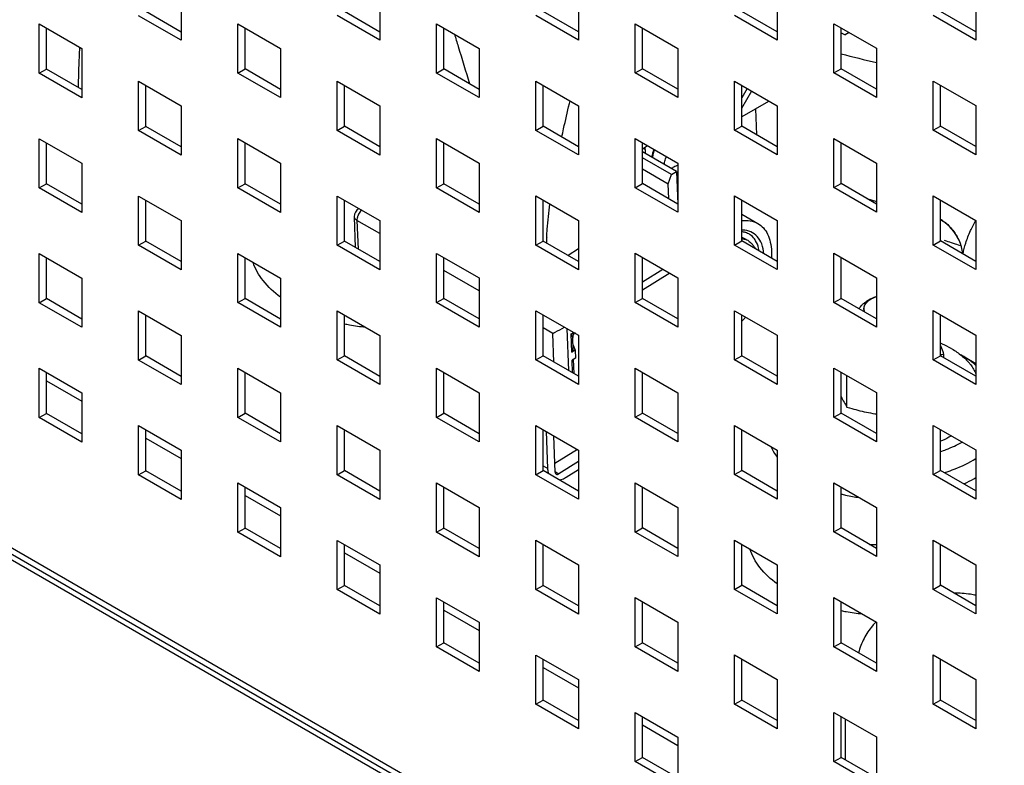
# Model space of a CAD drawing. Units: millimetres. Extents: x -1271 to 3854, y -188 to 5758.
# Drawn here: x 1751 to 1849, y 506 to 580 of the extents above; entities that cross this region are included whole.
import ezdxf

# ---------------------------------------------------------------- set-up
doc = ezdxf.new("R2010")
doc.units = ezdxf.units.MM
doc.header["$LTSCALE"] = 19.36
doc.layers.get('0').update_dxf_attribs({"linetype": 'CONTINUOUS'})

msp = doc.modelspace()

# ---------------------------------------------------------------- linework, layer by layer
at = {"color": 3, "linetype": 'Continuous'}
for p, q in [((1766.693, 582.905), (1766.693, 578.005)), ((1786.492, 582.911), (1786.492, 578.011)), ((1806.291, 582.917), (1806.291, 578.017)), ((1826.089, 582.923), (1826.089, 578.023)), ((1845.888, 582.929), (1845.888, 578.029)), ((1766.693, 578.005), (1762.45, 580.453)), ((1786.492, 578.011), (1782.249, 580.459)), ((1806.291, 578.017), (1802.048, 580.465)), ((1826.089, 578.023), (1821.847, 580.472)), ((1845.888, 578.029), (1841.646, 580.478)), ((1752.55, 579.634), (1756.793, 577.185)), ((1752.55, 574.734), (1752.55, 579.634)), ((1772.349, 579.64), (1776.592, 577.191)), ((1772.349, 574.74), (1772.349, 579.64)), ((1792.148, 579.646), (1796.391, 577.197)), ((1792.148, 574.746), (1792.148, 579.646)), ((1811.947, 579.652), (1816.19, 577.203)), ((1811.947, 574.752), (1811.947, 579.652)), ((1831.746, 579.658), (1835.989, 577.209)), ((1831.746, 574.758), (1831.746, 579.658)), ((1756.793, 577.185), (1756.793, 572.285)), ((1776.592, 577.191), (1776.592, 572.291)), ((1796.391, 577.197), (1796.391, 572.297)), ((1816.19, 577.203), (1816.19, 572.303)), ((1835.989, 577.209), (1835.989, 572.31)), ((1756.793, 572.285), (1752.55, 574.734)), ((1776.592, 572.291), (1772.349, 574.74)), ((1796.391, 572.297), (1792.148, 574.746)), ((1816.19, 572.303), (1811.947, 574.752)), ((1835.989, 572.31), (1831.746, 574.758)), ((1762.45, 573.92), (1766.693, 571.472)), ((1762.45, 569.02), (1762.45, 573.92)), ((1782.249, 573.926), (1786.492, 571.478)), ((1782.249, 569.026), (1782.249, 573.926)), ((1802.048, 573.932), (1806.291, 571.484)), ((1802.048, 569.033), (1802.048, 573.932)), ((1821.847, 573.938), (1826.089, 571.49)), ((1821.847, 569.039), (1821.847, 573.938)), ((1841.646, 573.945), (1845.888, 571.496)), ((1841.646, 569.045), (1841.646, 573.945)), ((1766.693, 571.472), (1766.693, 566.572)), ((1786.492, 571.478), (1786.492, 566.578)), ((1806.291, 571.484), (1806.291, 566.584)), ((1826.089, 571.49), (1826.089, 566.59)), ((1845.888, 571.496), (1845.888, 566.596)), ((2040.822, 358.833), (1677.157, 568.721)), ((1752.55, 568.201), (1756.793, 565.752)), ((1752.55, 563.301), (1752.55, 568.201)), ((1766.693, 566.572), (1762.45, 569.02)), ((1772.349, 568.207), (1776.592, 565.758)), ((1772.349, 563.307), (1772.349, 568.207)), ((1786.492, 566.578), (1782.249, 569.026)), ((1792.148, 568.213), (1796.391, 565.764)), ((1792.148, 563.313), (1792.148, 568.213)), ((1806.291, 566.584), (1802.048, 569.033)), ((1811.947, 568.219), (1816.19, 565.77)), ((1811.947, 563.319), (1811.947, 568.219)), ((1826.089, 566.59), (1821.847, 569.039)), ((1831.746, 568.225), (1835.989, 565.776)), ((1831.746, 563.325), (1831.746, 568.225)), ((1845.888, 566.596), (1841.646, 569.045)), ((1756.793, 565.752), (1756.793, 560.852)), ((1776.592, 565.758), (1776.592, 560.858)), ((1796.391, 565.764), (1796.391, 560.864)), ((1816.19, 565.77), (1816.19, 560.87)), ((1835.989, 565.776), (1835.989, 560.877)), ((1756.793, 560.852), (1752.55, 563.301)), ((1776.592, 560.858), (1772.349, 563.307)), ((1796.391, 560.864), (1792.148, 563.313)), ((1816.19, 560.87), (1811.947, 563.319)), ((1835.989, 560.877), (1831.746, 563.325)), ((1762.45, 562.487), (1766.693, 560.039)), ((1762.45, 557.587), (1762.45, 562.487)), ((1782.249, 562.493), (1786.492, 560.045)), ((1782.249, 557.593), (1782.249, 562.493)), ((1802.048, 562.499), (1806.291, 560.051)), ((1802.048, 557.6), (1802.048, 562.499)), ((1821.847, 562.505), (1826.089, 560.057)), ((1821.847, 557.606), (1821.847, 562.505)), ((1841.646, 562.512), (1845.888, 560.063)), ((1841.646, 557.612), (1841.646, 562.512)), ((1766.693, 560.039), (1766.693, 555.139)), ((1786.492, 560.045), (1786.492, 555.145)), ((1806.291, 560.051), (1806.291, 555.151)), ((1826.089, 560.057), (1826.089, 555.157)), ((1845.888, 560.063), (1845.888, 555.163)), ((1766.693, 555.139), (1762.45, 557.587)), ((1786.492, 555.145), (1782.249, 557.593)), ((1806.291, 555.151), (1802.048, 557.6)), ((1826.089, 555.157), (1821.847, 557.606)), ((1845.888, 555.163), (1841.646, 557.612)), ((1752.55, 556.768), (1756.793, 554.319)), ((1752.55, 551.868), (1752.55, 556.768)), ((1772.349, 556.774), (1776.592, 554.325)), ((1772.349, 551.874), (1772.349, 556.774)), ((1792.148, 556.78), (1796.391, 554.331)), ((1792.148, 551.88), (1792.148, 556.78)), ((1811.947, 556.786), (1816.19, 554.337)), ((1811.947, 551.886), (1811.947, 556.786)), ((1831.746, 556.792), (1835.989, 554.343)), ((1831.746, 551.892), (1831.746, 556.792)), ((1756.793, 554.319), (1756.793, 549.419)), ((1776.592, 554.325), (1776.592, 549.425)), ((1796.391, 554.331), (1796.391, 549.431)), ((1816.19, 554.337), (1816.19, 549.437)), ((1835.989, 554.343), (1835.989, 549.444)), ((1756.793, 549.419), (1752.55, 551.868)), ((1776.592, 549.425), (1772.349, 551.874)), ((1796.391, 549.431), (1792.148, 551.88)), ((1816.19, 549.437), (1811.947, 551.886)), ((1835.989, 549.444), (1831.746, 551.892)), ((1762.45, 551.054), (1766.693, 548.606)), ((1762.45, 546.154), (1762.45, 551.054)), ((1782.249, 551.06), (1786.492, 548.612)), ((1782.249, 546.16), (1782.249, 551.06)), ((1802.048, 551.066), (1806.291, 548.618)), ((1802.048, 546.167), (1802.048, 551.066)), ((1821.847, 551.072), (1826.089, 548.624)), ((1821.847, 546.173), (1821.847, 551.072)), ((1841.646, 551.079), (1845.888, 548.63)), ((1841.646, 546.179), (1841.646, 551.079)), ((1766.693, 548.606), (1766.693, 543.706)), ((1786.492, 548.612), (1786.492, 543.712)), ((1806.291, 548.618), (1806.291, 543.718)), ((1826.089, 548.624), (1826.089, 543.724)), ((1845.888, 548.63), (1845.888, 543.73)), ((1766.693, 543.706), (1762.45, 546.154)), ((1786.492, 543.712), (1782.249, 546.16)), ((1806.291, 543.718), (1802.048, 546.167)), ((1826.089, 543.724), (1821.847, 546.173)), ((1845.888, 543.73), (1841.646, 546.179)), ((1752.55, 545.335), (1756.793, 542.886)), ((1752.55, 540.435), (1752.55, 545.335)), ((1772.349, 545.341), (1776.592, 542.892)), ((1772.349, 540.441), (1772.349, 545.341)), ((1792.148, 545.347), (1796.391, 542.898)), ((1792.148, 540.447), (1792.148, 545.347)), ((1811.947, 545.353), (1816.19, 542.904)), ((1811.947, 540.453), (1811.947, 545.353)), ((1831.746, 545.359), (1835.989, 542.91)), ((1831.746, 540.459), (1831.746, 545.359)), ((1756.793, 542.886), (1756.793, 537.986)), ((1776.592, 542.892), (1776.592, 537.992)), ((1796.391, 542.898), (1796.391, 537.998)), ((1816.19, 542.904), (1816.19, 538.004)), ((1835.989, 542.91), (1835.989, 538.011)), ((1756.793, 537.986), (1752.55, 540.435)), ((1776.592, 537.992), (1772.349, 540.441)), ((1796.391, 537.998), (1792.148, 540.447)), ((1816.19, 538.004), (1811.947, 540.453)), ((1835.989, 538.011), (1831.746, 540.459)), ((1762.45, 539.621), (1766.693, 537.173)), ((1762.45, 534.721), (1762.45, 539.621)), ((1782.249, 539.627), (1786.492, 537.179)), ((1782.249, 534.727), (1782.249, 539.627)), ((1802.048, 539.633), (1806.291, 537.185)), ((1802.048, 534.734), (1802.048, 539.633)), ((1821.847, 539.639), (1826.089, 537.191)), ((1821.847, 534.74), (1821.847, 539.639)), ((1841.646, 539.646), (1845.888, 537.197)), ((1841.646, 534.746), (1841.646, 539.646)), ((1766.693, 537.173), (1766.693, 532.273)), ((1786.492, 537.179), (1786.492, 532.279)), ((1806.291, 537.185), (1806.291, 532.285)), ((1826.089, 537.191), (1826.089, 532.291)), ((1845.888, 537.197), (1845.888, 532.297)), ((1766.693, 532.273), (1762.45, 534.721)), ((1772.349, 533.908), (1776.592, 531.459)), ((1772.349, 529.008), (1772.349, 533.908)), ((1786.492, 532.279), (1782.249, 534.727)), ((1792.148, 533.914), (1796.391, 531.465)), ((1792.148, 529.014), (1792.148, 533.914)), ((1806.291, 532.285), (1802.048, 534.734)), ((1811.947, 533.92), (1816.19, 531.471)), ((1811.947, 529.02), (1811.947, 533.92)), ((1826.089, 532.291), (1821.847, 534.74)), ((1831.746, 533.926), (1835.989, 531.477)), ((1831.746, 529.026), (1831.746, 533.926)), ((1845.888, 532.297), (1841.646, 534.746)), ((1776.592, 531.459), (1776.592, 526.559)), ((1796.391, 531.465), (1796.391, 526.565)), ((1816.19, 531.471), (1816.19, 526.571)), ((1835.989, 531.477), (1835.989, 526.578)), ((1776.592, 526.559), (1772.349, 529.008)), ((1796.391, 526.565), (1792.148, 529.014)), ((1816.19, 526.571), (1811.947, 529.02)), ((1835.989, 526.578), (1831.746, 529.026)), ((1782.249, 528.194), (1786.492, 525.746)), ((1782.249, 523.294), (1782.249, 528.194)), ((1802.048, 528.2), (1806.291, 525.752)), ((1802.048, 523.301), (1802.048, 528.2)), ((1821.847, 528.207), (1826.089, 525.758)), ((1821.847, 523.307), (1821.847, 528.207)), ((1841.646, 528.213), (1845.888, 525.764)), ((1841.646, 523.313), (1841.646, 528.213)), ((1786.492, 525.746), (1786.492, 520.846)), ((1806.291, 525.752), (1806.291, 520.852)), ((1826.089, 525.758), (1826.089, 520.858)), ((1845.888, 525.764), (1845.888, 520.864)), ((1786.492, 520.846), (1782.249, 523.294)), ((1806.291, 520.852), (1802.048, 523.301)), ((1826.089, 520.858), (1821.847, 523.307)), ((1845.888, 520.864), (1841.646, 523.313)), ((1792.148, 522.481), (1796.391, 520.032)), ((1792.148, 517.581), (1792.148, 522.481)), ((1811.947, 522.487), (1816.19, 520.038)), ((1811.947, 517.587), (1811.947, 522.487)), ((1831.746, 522.493), (1835.989, 520.044)), ((1831.746, 517.593), (1831.746, 522.493)), ((1796.391, 520.032), (1796.391, 515.132)), ((1816.19, 520.038), (1816.19, 515.139)), ((1835.989, 520.044), (1835.989, 515.145)), ((1796.391, 515.132), (1792.148, 517.581)), ((1816.19, 515.139), (1811.947, 517.587)), ((1835.989, 515.145), (1831.746, 517.593)), ((1802.048, 516.767), (1806.291, 514.319)), ((1802.048, 511.868), (1802.048, 516.767)), ((1821.847, 516.774), (1826.089, 514.325)), ((1821.847, 511.874), (1821.847, 516.774)), ((1841.646, 516.78), (1845.888, 514.331)), ((1841.646, 511.88), (1841.646, 516.78)), ((1806.291, 514.319), (1806.291, 509.419)), ((1826.089, 514.325), (1826.089, 509.425)), ((1845.888, 514.331), (1845.888, 509.431)), ((1806.291, 509.419), (1802.048, 511.868)), ((1826.089, 509.425), (1821.847, 511.874)), ((1845.888, 509.431), (1841.646, 511.88)), ((1811.947, 511.054), (1816.19, 508.605)), ((1811.947, 506.154), (1811.947, 511.054)), ((1831.746, 511.06), (1835.989, 508.611)), ((1831.746, 506.16), (1831.746, 511.06)), ((1816.19, 508.605), (1816.19, 503.706)), ((1835.989, 508.611), (1835.989, 503.712)), ((1816.19, 503.706), (1811.947, 506.154)), ((1835.989, 503.712), (1831.746, 506.16))]:
    msp.add_line(p, q, dxfattribs=at)
at = {"color": 7, "linetype": 'Continuous'}
for p, q in [((1845.888, 578.845), (1842.353, 580.886)), ((1766.693, 578.821), (1763.157, 580.861)), ((1786.492, 578.827), (1782.956, 580.867)), ((1806.291, 578.833), (1802.755, 580.874)), ((1826.089, 578.839), (1822.554, 580.88)), ((1753.257, 575.142), (1753.257, 579.226)), ((1773.056, 575.148), (1773.056, 579.232)), ((1792.855, 575.154), (1792.855, 579.238)), ((1812.654, 575.16), (1812.654, 579.244)), ((1832.453, 575.166), (1832.453, 579.25)), ((1832.453, 578.764), (1832.845, 578.538)), ((1833.266, 578.781), (1832.845, 578.538)), ((1752.55, 574.734), (1753.257, 575.142)), ((1756.793, 573.101), (1753.257, 575.142)), ((1772.349, 574.74), (1773.056, 575.148)), ((1776.592, 573.107), (1773.056, 575.148)), ((1792.148, 574.746), (1792.855, 575.154)), ((1796.391, 573.114), (1792.855, 575.154)), ((1811.947, 574.752), (1812.654, 575.16)), ((1816.19, 573.12), (1812.654, 575.16)), ((1831.746, 574.758), (1832.453, 575.166)), ((1835.989, 573.126), (1832.453, 575.166)), ((1763.157, 569.428), (1763.157, 573.512)), ((1782.956, 569.435), (1782.956, 573.518)), ((1802.755, 569.441), (1802.755, 573.524)), ((1822.554, 569.447), (1822.554, 573.53)), ((1823.103, 573.21), (1822.554, 572.263)), ((1842.353, 569.453), (1842.353, 573.536)), ((1822.554, 571.242), (1823.548, 572.956)), ((1825.213, 571.92), (1822.554, 570.387)), ((1823.923, 571.176), (1824.023, 568.599)), ((1762.45, 569.02), (1763.157, 569.428)), ((1766.693, 567.388), (1763.157, 569.428)), ((1782.249, 569.026), (1782.956, 569.435)), ((1786.492, 567.394), (1782.956, 569.435)), ((1802.048, 569.033), (1802.755, 569.441)), ((1806.291, 567.4), (1802.755, 569.441)), ((1821.847, 569.039), (1822.554, 569.447)), ((1826.089, 567.406), (1822.554, 569.447)), ((1841.646, 569.045), (1842.353, 569.453)), ((1845.888, 567.412), (1842.353, 569.453)), ((1675.617, 569.075), (2043.596, 356.698)), ((1753.257, 563.709), (1753.257, 567.793)), ((1773.056, 563.715), (1773.056, 567.799)), ((1792.855, 563.721), (1792.855, 567.805)), ((1812.654, 563.727), (1812.654, 567.811)), ((1812.654, 567.189), (1813.171, 567.513)), ((1832.453, 563.733), (1832.453, 567.817)), ((1816.047, 564.943), (1812.654, 566.901)), ((1815.552, 564.633), (1812.654, 566.305)), ((1812.927, 567.128), (1812.942, 566.735)), ((1812.654, 565.204), (1815.226, 563.72)), ((1815.226, 563.72), (1815.552, 564.633)), ((1815.552, 564.633), (1816.047, 564.943)), ((1816.047, 564.943), (1816.172, 561.697)), ((1752.55, 563.301), (1753.257, 563.709)), ((1756.793, 561.668), (1753.257, 563.709)), ((1772.349, 563.307), (1773.056, 563.715)), ((1776.592, 561.674), (1773.056, 563.715)), ((1792.148, 563.313), (1792.855, 563.721)), ((1796.391, 561.681), (1792.855, 563.721)), ((1811.947, 563.319), (1812.654, 563.727)), ((1816.19, 561.687), (1812.654, 563.727)), ((1815.284, 562.21), (1815.226, 563.72)), ((1831.746, 563.325), (1832.453, 563.733)), ((1835.989, 561.693), (1832.453, 563.733)), ((1835.025, 562.249), (1835.989, 561.947)), ((1763.157, 557.995), (1763.157, 562.079)), ((1782.956, 558.002), (1782.956, 562.085)), ((1802.755, 558.008), (1802.755, 562.091)), ((1822.554, 558.014), (1822.554, 562.097)), ((1842.353, 558.02), (1842.353, 562.103)), ((1784.065, 557.361), (1783.947, 560.432)), ((1822.554, 560.685), (1824.156, 559.76)), ((1822.554, 558.41), (1822.951, 558.181)), ((1844.034, 558.444), (1844.037, 558.439)), ((1762.45, 557.587), (1763.157, 557.995)), ((1766.693, 555.955), (1763.157, 557.995)), ((1782.249, 557.593), (1782.956, 558.002)), ((1786.492, 555.961), (1782.956, 558.002)), ((1802.048, 557.6), (1802.755, 558.008)), ((1806.291, 555.967), (1802.755, 558.008)), ((1821.847, 557.606), (1822.554, 558.014)), ((1826.089, 555.973), (1822.554, 558.014)), ((1841.646, 557.612), (1842.353, 558.02)), ((1845.888, 555.979), (1842.353, 558.02)), ((1753.257, 552.276), (1753.257, 556.36)), ((1773.056, 552.282), (1773.056, 556.366)), ((1792.855, 552.288), (1792.855, 556.372)), ((1806.291, 557.228), (1805.244, 556.571)), ((1812.654, 552.294), (1812.654, 556.378)), ((1832.453, 552.3), (1832.453, 556.384)), ((1752.55, 551.868), (1753.257, 552.276)), ((1756.793, 550.235), (1753.257, 552.276)), ((1772.349, 551.874), (1773.056, 552.282)), ((1776.592, 550.241), (1773.056, 552.282)), ((1792.148, 551.88), (1792.855, 552.288)), ((1796.391, 550.248), (1792.855, 552.288)), ((1811.947, 551.886), (1812.654, 552.294)), ((1816.19, 550.254), (1812.654, 552.294)), ((1831.746, 551.892), (1832.453, 552.3)), ((1835.989, 550.26), (1832.453, 552.3)), ((1835.432, 552.246), (1834.998, 551.996)), ((1763.157, 546.562), (1763.157, 550.646)), ((1782.956, 546.569), (1782.956, 550.652)), ((1802.755, 546.575), (1802.755, 550.658)), ((1822.554, 546.581), (1822.554, 550.664)), ((1842.353, 546.587), (1842.353, 550.67)), ((1805.762, 547.155), (1805.713, 548.413)), ((1805.743, 547.65), (1805.967, 547.152)), ((1762.45, 546.154), (1763.157, 546.562)), ((1766.693, 544.522), (1763.157, 546.562)), ((1782.249, 546.16), (1782.956, 546.569)), ((1786.492, 544.528), (1782.956, 546.569)), ((1802.048, 546.167), (1802.755, 546.575)), ((1806.291, 544.534), (1802.755, 546.575)), ((1805.967, 547.152), (1805.614, 546.93)), ((1805.967, 547.152), (1805.998, 546.354)), ((1821.847, 546.173), (1822.554, 546.581)), ((1826.089, 544.54), (1822.554, 546.581)), ((1841.646, 546.179), (1842.353, 546.587)), ((1845.888, 544.546), (1842.353, 546.587)), ((1842.697, 546.388), (1842.697, 546.751)), ((1844.545, 546.575), (1845.606, 545.962)), ((1805.998, 546.354), (1805.647, 546.133)), ((1805.854, 544.786), (1805.798, 546.228)), ((1753.257, 540.843), (1753.257, 544.927)), ((1773.056, 540.849), (1773.056, 544.933)), ((1792.855, 540.855), (1792.855, 544.939)), ((1812.654, 540.861), (1812.654, 544.945)), ((1832.453, 540.867), (1832.453, 544.951)), ((1833.038, 541.47), (1833.038, 544.614)), ((1753.257, 544.096), (1756.793, 542.055)), ((1752.55, 540.435), (1753.257, 540.843)), ((1756.793, 538.802), (1753.257, 540.843)), ((1772.349, 540.441), (1773.056, 540.849)), ((1776.592, 538.809), (1773.056, 540.849)), ((1792.148, 540.447), (1792.855, 540.855)), ((1796.391, 538.815), (1792.855, 540.855)), ((1811.947, 540.453), (1812.654, 540.861)), ((1816.19, 538.821), (1812.654, 540.861)), ((1831.746, 540.459), (1832.453, 540.867)), ((1835.989, 538.827), (1832.453, 540.867)), ((1763.157, 535.129), (1763.157, 539.213)), ((1782.956, 535.136), (1782.956, 539.219)), ((1802.755, 535.142), (1802.755, 539.225)), ((1803.229, 535.343), (1803.086, 539.034)), ((1822.554, 535.148), (1822.554, 539.231)), ((1842.353, 535.154), (1842.353, 539.237)), ((1763.157, 538.382), (1766.693, 536.342)), ((1803.966, 534.988), (1803.827, 538.607)), ((1806.182, 537.248), (1803.934, 535.837)), ((1806.291, 536.038), (1804.335, 534.811)), ((1762.45, 534.721), (1763.157, 535.129)), ((1766.693, 533.089), (1763.157, 535.129)), ((1782.249, 534.727), (1782.956, 535.136)), ((1786.492, 533.095), (1782.956, 535.136)), ((1802.048, 534.734), (1802.755, 535.142)), ((1806.291, 533.101), (1802.755, 535.142)), ((1806.291, 535.221), (1805.072, 534.456)), ((1821.847, 534.74), (1822.554, 535.148)), ((1826.089, 533.107), (1822.554, 535.148)), ((1841.646, 534.746), (1842.353, 535.154)), ((1845.888, 533.113), (1842.353, 535.154)), ((1773.056, 529.416), (1773.056, 533.5)), ((1792.855, 529.422), (1792.855, 533.506)), ((1812.654, 529.428), (1812.654, 533.512)), ((1832.453, 529.434), (1832.453, 533.518)), ((1773.056, 532.669), (1776.592, 530.629)), ((1772.349, 529.008), (1773.056, 529.416)), ((1776.592, 527.376), (1773.056, 529.416)), ((1792.148, 529.014), (1792.855, 529.422)), ((1796.391, 527.382), (1792.855, 529.422)), ((1811.947, 529.02), (1812.654, 529.428)), ((1816.19, 527.388), (1812.654, 529.428)), ((1831.746, 529.026), (1832.453, 529.434)), ((1835.989, 527.394), (1832.453, 529.434)), ((1782.956, 523.703), (1782.956, 527.786)), ((1782.956, 526.956), (1786.492, 524.915)), ((1802.755, 523.709), (1802.755, 527.792)), ((1822.554, 523.715), (1822.554, 527.798)), ((1842.353, 523.721), (1842.353, 527.805)), ((1782.249, 523.294), (1782.956, 523.703)), ((1786.492, 521.662), (1782.956, 523.703)), ((1802.048, 523.301), (1802.755, 523.709)), ((1806.291, 521.668), (1802.755, 523.709)), ((1821.847, 523.307), (1822.554, 523.715)), ((1826.089, 521.674), (1822.554, 523.715)), ((1841.646, 523.313), (1842.353, 523.721)), ((1845.888, 521.68), (1842.353, 523.721)), ((1792.855, 517.989), (1792.855, 522.073)), ((1812.654, 517.995), (1812.654, 522.079)), ((1832.453, 518.001), (1832.453, 522.085)), ((1792.855, 521.242), (1796.391, 519.202)), ((1792.148, 517.581), (1792.855, 517.989)), ((1796.391, 515.949), (1792.855, 517.989)), ((1811.947, 517.587), (1812.654, 517.995)), ((1816.19, 515.955), (1812.654, 517.995)), ((1831.746, 517.593), (1832.453, 518.001)), ((1835.989, 515.961), (1832.453, 518.001)), ((1802.755, 512.276), (1802.755, 516.359)), ((1822.554, 512.282), (1822.554, 516.365)), ((1842.353, 512.288), (1842.353, 516.372)), ((1802.755, 515.529), (1806.291, 513.488)), ((1802.048, 511.868), (1802.755, 512.276)), ((1806.291, 510.235), (1802.755, 512.276)), ((1821.847, 511.874), (1822.554, 512.282)), ((1826.089, 510.241), (1822.554, 512.282)), ((1841.646, 511.88), (1842.353, 512.288)), ((1845.888, 510.247), (1842.353, 512.288)), ((1812.654, 506.562), (1812.654, 510.646)), ((1832.453, 506.568), (1832.453, 510.652)), ((1832.887, 506.318), (1832.887, 510.402)), ((1812.654, 509.815), (1816.19, 507.775)), ((1811.947, 506.154), (1812.654, 506.562)), ((1816.19, 504.522), (1812.654, 506.562)), ((1831.746, 506.16), (1832.453, 506.568)), ((1835.989, 504.528), (1832.453, 506.568))]:
    msp.add_line(p, q, dxfattribs=at)
at = {"color": 9, "linetype": 'Continuous'}
for p, q in [((1805.376, 571.692), (1805.442, 571.97)), ((1805.382, 571.693), (1805.446, 571.971)), ((2040.449, 359.658), (1676.784, 569.545)), ((1812.927, 567.128), (1812.7, 567.217)), ((1786.492, 558.752), (1784.21, 560.068)), ((1784.21, 560.068), (1784.321, 557.214)), ((1796.391, 553.038), (1792.855, 555.079)), ((1812.654, 553.934), (1814.683, 555.207)), ((1815.376, 554.807), (1812.654, 553.1)), ((1803.726, 548.805), (1802.755, 549.365)), ((1803.837, 545.95), (1803.726, 548.805)), ((1805.122, 549.292), (1805.284, 545.115)), ((1805.545, 548.767), (1805.778, 548.913)), ((1805.616, 546.931), (1805.545, 548.767)), ((1805.695, 544.878), (1805.647, 546.133)), ((1802.755, 535.617), (1803.229, 535.343)), ((1803.982, 535.015), (1804.335, 534.811))]:
    msp.add_line(p, q, dxfattribs=at)
at = {"color": 7, "linetype": 'Continuous'}
for points in [[(1756.565, 577.317), (1756.458, 575.009), (1756.433, 573.309)], [(1844.034, 558.444), (1843.901, 558.664), (1843.691, 558.963), (1843.473, 559.228), (1843.25, 559.461), (1843.029, 559.661), (1842.819, 559.827), (1842.623, 559.963), (1842.448, 560.07), (1842.353, 560.121)], [(1844.579, 556.735), (1844.575, 556.777), (1844.528, 557.096), (1844.452, 557.426), (1844.348, 557.759), (1844.215, 558.088), (1844.037, 558.439)], [(1805.946, 548.855), (1805.901, 548.823), (1805.847, 548.772), (1805.799, 548.713), (1805.762, 548.647), (1805.734, 548.576), (1805.718, 548.501), (1805.713, 548.427), (1805.713, 548.413)]]:
    msp.add_lwpolyline(points, dxfattribs=at)
at = {"color": 9, "linetype": 'Continuous'}
for centre, radius, start, end in [((1861.854, 685.472), 112.703, 254.8784, 256.73251), ((1785.491, 560.169), 1.22, 131.19251, 133.25067), ((1841.285, 556.191), 38.23, 176.72796, 177.30034), ((1822.61, 556.685), 2.421, 88.66369, 91.28179), ((1822.391, 557.19), 1.753, 55.64138, 60.35551), ((1840.179, 556.244), 37.123, 177.30177, 177.58972), ((1805.404, 551.068), 2.306, 273.50009, 274.80905), ((1803.401, 547.34), 2.576, 32.52691, 33.64977)]:
    msp.add_arc(centre, radius, start, end, dxfattribs=at)
at = {"color": 7, "linetype": 'Continuous'}
for centre, radius, start, end in [((1820.682, 564.698), 7.307, 160.39184, 162.33707), ((1820.408, 564.802), 6.948, 160.54545, 162.84647), ((1821.592, 564.329), 6.902, 162.16013, 163.31062), ((1812.67, 572.645), 7.907, 291.35714, 292.46658), ((1813.006, 571.158), 7.154, 295.24433, 296.43179), ((1815.558, 564.638), 1.541, 291.13343, 294.20528), ((1784.846, 560.467), 0.9, 122.11113, 182.21327), ((1822.484, 557.35), 1.569, 60.42661, 70.12081), ((1822.407, 556.696), 1.558, 60.08832, 69.47367), ((1867.773, 634.1), 80.033, 251.77344, 252.29477), ((1868.028, 634.895), 80.868, 252.29436, 252.5798), ((1868.25, 635.604), 81.611, 252.58003, 253.0177), ((1815.592, 556.774), 9.712, 315.80115, 316.54212), ((1815.443, 556.916), 9.918, 316.54338, 317.67598), ((1815.245, 557.096), 10.185, 317.6772, 319.154), ((1847.723, 533.032), 14.611, 110.61167, 111.56401), ((1847.984, 532.344), 15.346, 110.1496, 110.61799), ((1839.562, 537.941), 9.969, 60.01147, 60.97152), ((1841.604, 542.825), 4.721, 37.43266, 39.68764), ((1840.133, 536.477), 10.951, 58.2491, 60.01562), ((1838.306, 556.843), 16.224, 261.20915, 261.79019), ((1837.969, 550.537), 16.305, 286.94261, 287.63736), ((1836.058, 538.103), 10.337, 265.76753, 269.61492), ((1841.386, 514.85), 7.548, 136.19555, 140.28748)]:
    msp.add_arc(centre, radius, start, end, dxfattribs=at)
at = {"color": 9, "linetype": 'Continuous'}
for points, knots in [([(1793.922, 578.619), (1794.045, 578.207), (1794.544, 576.554), (1795.056, 574.904), (1795.438, 573.666)], [0, 0, 0, 0, 0.249184, 1, 1, 1, 1]), ([(1804.623, 568.36), (1804.683, 568.636), (1804.926, 569.749), (1805.181, 570.859), (1805.376, 571.692)], [0, 0, 0, 0, 0.248653, 1, 1, 1, 1]), ([(1803.118, 558.373), (1803.133, 558.647), (1803.208, 559.756), (1803.327, 560.862), (1803.435, 561.693)], [0, 0, 0, 0, 0.246181, 1, 1, 1, 1]), ([(1784.21, 560.068), (1784.137, 560.11), (1784.011, 560.208), (1783.949, 560.362), (1783.947, 560.432)], [0, 0, 0, 0, 0.544195, 1, 1, 1, 1]), ([(1784.282, 560.481), (1784.272, 560.454), (1784.239, 560.352), (1784.218, 560.245), (1784.212, 560.165)], [0, 0, 0, 0, 0.26169, 1, 1, 1, 1]), ([(1842.353, 560.192), (1842.696, 559.979), (1843.337, 559.461), (1843.831, 558.801), (1844.033, 558.444)], [0, 0, 0, 0, 0.496345, 1, 1, 1, 1]), ([(1845.359, 559.042), (1845.398, 559.126), (1845.56, 559.473), (1845.734, 559.815), (1845.871, 560.073)], [0, 0, 0, 0, 0.240287, 1, 1, 1, 1]), ([(1824.759, 556.746), (1824.729, 557.075), (1824.605, 557.69), (1824.163, 558.478), (1823.483, 558.99), (1822.938, 559.099), (1822.666, 559.106)], [0, 0, 0, 0, 0.285995, 0.535092, 0.764383, 1, 1, 1, 1]), ([(1823.936, 558.042), (1823.899, 558.103), (1823.747, 558.329), (1823.547, 558.524), (1823.381, 558.638)], [0, 0, 0, 0, 0.259385, 1, 1, 1, 1]), ([(1844.624, 556.709), (1844.666, 557.082), (1844.864, 557.882), (1845.175, 558.639), (1845.359, 559.042)], [0, 0, 0, 0, 0.458397, 1, 1, 1, 1]), ([(1824.3, 557.011), (1824.284, 557.107), (1824.21, 557.465), (1824.075, 557.814), (1823.936, 558.042)], [0, 0, 0, 0, 0.267359, 1, 1, 1, 1]), ([(1805.713, 548.413), (1805.712, 548.461), (1805.664, 548.57), (1805.608, 548.669), (1805.573, 548.725)], [0, 0, 0, 0, 0.419359, 1, 1, 1, 1]), ([(1805.912, 548.836), (1805.897, 548.83), (1805.826, 548.803), (1805.751, 548.789), (1805.693, 548.781)], [0, 0, 0, 0, 0.216459, 1, 1, 1, 1])]:
    msp.add_open_spline(points, degree=3, knots=knots, dxfattribs=at)
at = {"color": 7, "linetype": 'Continuous'}
for points, knots in [([(1812.927, 567.128), (1812.926, 567.147), (1812.925, 567.227), (1812.932, 567.308), (1812.941, 567.368)], [0, 0, 0, 0, 0.236016, 1, 1, 1, 1]), ([(1813.719, 566.915), (1813.704, 566.87), (1813.649, 566.69), (1813.601, 566.509), (1813.569, 566.372)], [0, 0, 0, 0, 0.252617, 1, 1, 1, 1]), ([(1813.769, 566.851), (1813.756, 566.808), (1813.705, 566.638), (1813.661, 566.466), (1813.632, 566.336)], [0, 0, 0, 0, 0.252765, 1, 1, 1, 1]), ([(1814.825, 565.679), (1814.835, 565.731), (1814.879, 565.944), (1814.934, 566.154), (1814.981, 566.311)], [0, 0, 0, 0, 0.245788, 1, 1, 1, 1]), ([(1816.19, 565.566), (1816.15, 565.546), (1815.986, 565.465), (1815.819, 565.391), (1815.692, 565.338)], [0, 0, 0, 0, 0.24656, 1, 1, 1, 1]), ([(1822.555, 560.045), (1822.838, 560.08), (1823.397, 560.08), (1823.928, 559.892), (1824.157, 559.76)], [0, 0, 0, 0, 0.518577, 1, 1, 1, 1]), ([(1824.157, 559.76), (1824.363, 559.641), (1824.748, 559.324), (1825.171, 558.671), (1825.438, 557.867), (1825.508, 557.279), (1825.52, 556.97)], [0, 0, 0, 0, 0.220206, 0.45439, 0.712894, 1, 1, 1, 1]), ([(1823.018, 558.825), (1822.982, 558.838), (1822.832, 558.887), (1822.675, 558.914), (1822.556, 558.923)], [0, 0, 0, 0, 0.242788, 1, 1, 1, 1]), ([(1822.556, 558.249), (1822.591, 558.245), (1822.726, 558.226), (1822.858, 558.191), (1822.953, 558.155)], [0, 0, 0, 0, 0.254963, 1, 1, 1, 1]), ([(1823.184, 558.046), (1823.333, 557.96), (1823.612, 557.728), (1823.804, 557.421), (1823.881, 557.255)], [0, 0, 0, 0, 0.483427, 1, 1, 1, 1]), ([(1825.52, 556.97), (1825.522, 556.917), (1825.527, 556.697), (1825.521, 556.478), (1825.51, 556.312)], [0, 0, 0, 0, 0.244107, 1, 1, 1, 1]), ([(1776.585, 552.413), (1775.945, 552.886), (1774.831, 553.908), (1774.075, 555.237), (1773.861, 555.9)], [0, 0, 0, 0, 0.532973, 1, 1, 1, 1]), ([(1835.432, 552.246), (1835.517, 552.295), (1835.699, 552.385), (1835.889, 552.455), (1835.989, 552.486)], [0, 0, 0, 0, 0.484724, 1, 1, 1, 1]), ([(1834.245, 551.266), (1834.282, 551.337), (1834.371, 551.476), (1834.543, 551.667), (1834.754, 551.843), (1834.913, 551.947), (1834.998, 551.996)], [0, 0, 0, 0, 0.224582, 0.465113, 0.723419, 1, 1, 1, 1]), ([(1834.803, 550.944), (1834.779, 551), (1834.743, 551.115), (1834.727, 551.295), (1834.753, 551.474), (1834.818, 551.649), (1834.921, 551.817), (1835.059, 551.975), (1835.232, 552.121), (1835.362, 552.206), (1835.432, 552.246)], [0, 0, 0, 0, 0.11436, 0.225597, 0.337273, 0.452882, 0.575345, 0.706722, 0.848163, 1, 1, 1, 1]), ([(1782.955, 549.765), (1783.127, 549.73), (1783.823, 549.597), (1784.525, 549.497), (1785.055, 549.44)], [0, 0, 0, 0, 0.247349, 1, 1, 1, 1]), ([(1803.726, 548.805), (1803.8, 548.843), (1804.187, 549.048), (1804.568, 549.264), (1804.88, 549.432)], [0, 0, 0, 0, 0.189743, 1, 1, 1, 1]), ([(1842.697, 546.751), (1842.669, 546.828), (1842.557, 547.13), (1842.442, 547.43), (1842.353, 547.652)], [0, 0, 0, 0, 0.256086, 1, 1, 1, 1]), ([(1843.484, 547.269), (1843.396, 547.32), (1843.029, 547.524), (1842.647, 547.701), (1842.354, 547.822)], [0, 0, 0, 0, 0.242917, 1, 1, 1, 1]), ([(1805.614, 546.93), (1805.657, 546.957), (1805.731, 547.018), (1805.764, 547.113), (1805.762, 547.155)], [0, 0, 0, 0, 0.547607, 1, 1, 1, 1]), ([(1843.484, 547.269), (1843.66, 547.168), (1843.997, 546.957), (1844.605, 546.505), (1845.008, 546.117), (1845.238, 545.84)], [0, 0, 0, 0, 0.267987, 0.524041, 1, 1, 1, 1]), ([(1845.896, 545.618), (1845.796, 545.705), (1845.371, 546.058), (1844.909, 546.365), (1844.545, 546.575)], [0, 0, 0, 0, 0.239995, 1, 1, 1, 1]), ([(1845.354, 545.695), (1845.465, 545.549), (1845.665, 545.252), (1845.824, 544.929), (1845.889, 544.767)], [0, 0, 0, 0, 0.511744, 1, 1, 1, 1]), ([(1832.453, 542.511), (1832.547, 542.324), (1832.732, 541.972), (1832.937, 541.63), (1833.038, 541.47)], [0, 0, 0, 0, 0.52508, 1, 1, 1, 1]), ([(1833.038, 541.47), (1833.128, 541.443), (1833.487, 541.334), (1833.848, 541.233), (1834.12, 541.163)], [0, 0, 0, 0, 0.250403, 1, 1, 1, 1]), ([(1834.12, 541.163), (1834.403, 541.09), (1834.968, 540.958), (1835.54, 540.853), (1835.826, 540.809)], [0, 0, 0, 0, 0.50162, 1, 1, 1, 1]), ([(1843.456, 538.601), (1843.37, 538.551), (1843.011, 538.355), (1842.64, 538.182), (1842.354, 538.064)], [0, 0, 0, 0, 0.243157, 1, 1, 1, 1]), ([(1842.356, 537.037), (1842.551, 537.102), (1843.293, 537.366), (1844.011, 537.699), (1844.517, 537.989)], [0, 0, 0, 0, 0.260294, 1, 1, 1, 1]), ([(1825.461, 537.549), (1825.5, 537.456), (1825.674, 537.078), (1825.895, 536.723), (1826.082, 536.47)], [0, 0, 0, 0, 0.242793, 1, 1, 1, 1]), ([(1842.91, 534.999), (1843.183, 535.085), (1844.213, 535.443), (1845.206, 535.915), (1845.89, 536.338)], [0, 0, 0, 0, 0.262684, 1, 1, 1, 1]), ([(1803.329, 534.809), (1803.314, 534.849), (1803.259, 535.022), (1803.234, 535.204), (1803.229, 535.343)], [0, 0, 0, 0, 0.235168, 1, 1, 1, 1]), ([(1803.966, 534.988), (1803.968, 534.944), (1803.983, 534.862), (1804.038, 534.795), (1804.07, 534.777)], [0, 0, 0, 0, 0.546148, 1, 1, 1, 1]), ([(1804.07, 534.777), (1804.106, 534.756), (1804.205, 534.744), (1804.292, 534.784), (1804.335, 534.811)], [0, 0, 0, 0, 0.446265, 1, 1, 1, 1]), ([(1805.072, 534.456), (1805.017, 534.422), (1804.809, 534.302), (1804.578, 534.215), (1804.405, 534.186)], [0, 0, 0, 0, 0.269956, 1, 1, 1, 1]), ([(1844.682, 533.809), (1844.788, 533.859), (1845.2, 534.059), (1845.601, 534.281), (1845.891, 534.46)], [0, 0, 0, 0, 0.256229, 1, 1, 1, 1]), ([(1832.451, 532.807), (1832.6, 532.771), (1833.206, 532.631), (1833.819, 532.523), (1834.283, 532.457)], [0, 0, 0, 0, 0.246694, 1, 1, 1, 1]), ([(1826.082, 523.846), (1825.442, 524.319), (1824.329, 525.341), (1823.573, 526.67), (1823.358, 527.333)], [0, 0, 0, 0, 0.532973, 1, 1, 1, 1]), ([(1845.889, 522.723), (1845.709, 522.759), (1844.981, 522.884), (1844.241, 522.943), (1843.687, 522.952)], [0, 0, 0, 0, 0.248804, 1, 1, 1, 1]), ([(1832.453, 521.198), (1832.625, 521.163), (1833.32, 521.029), (1834.022, 520.93), (1834.552, 520.872)], [0, 0, 0, 0, 0.247349, 1, 1, 1, 1]), ([(1835.579, 519.673), (1835.257, 519.284), (1834.689, 518.438), (1834.321, 517.486), (1834.194, 516.996)], [0, 0, 0, 0, 0.499091, 1, 1, 1, 1])]:
    msp.add_open_spline(points, degree=3, knots=knots, dxfattribs=at)
at = {"color": 9, "linetype": 'Continuous'}
for points in [[(1784.504, 560.89), (1784.41, 560.766), (1784.334, 560.627), (1784.282, 560.481)], [(1784.655, 561.058), (1784.6, 561.006), (1784.55, 560.95), (1784.504, 560.89)], [(1784.212, 560.165), (1784.21, 560.133), (1784.209, 560.101), (1784.21, 560.068)], [(1805.693, 548.781), (1805.661, 548.777), (1805.629, 548.774), (1805.598, 548.771)]]:
    msp.add_open_spline(points, degree=3, dxfattribs=at)
at = {"color": 2, "linetype": 'Continuous'}
msp.add_open_spline([(1834.805, 550.943), (1834.801, 550.962), (1834.792, 550.998), (1834.781, 551.044), (1834.773, 551.081), (1834.766, 551.109), (1834.76, 551.137), (1834.753, 551.164), (1834.748, 551.187), (1834.744, 551.203), (1834.742, 551.212), (1834.74, 551.219), (1834.739, 551.225), (1834.738, 551.23), (1834.737, 551.233), (1834.737, 551.235), (1834.737, 551.236), (1834.736, 551.238), (1834.736, 551.239), (1834.737, 551.241), (1834.737, 551.244), (1834.738, 551.248), (1834.739, 551.254), (1834.74, 551.264), (1834.742, 551.275), (1834.744, 551.29), (1834.746, 551.308), (1834.75, 551.332), (1834.754, 551.36), (1834.758, 551.388), (1834.762, 551.417), (1834.766, 551.445), (1834.77, 551.468), (1834.773, 551.487), (1834.775, 551.501), (1834.776, 551.513), (1834.778, 551.522), (1834.779, 551.528), (1834.779, 551.533), (1834.78, 551.536), (1834.78, 551.538), (1834.78, 551.539), (1834.781, 551.54), (1834.782, 551.542), (1834.783, 551.544), (1834.785, 551.547), (1834.787, 551.551), (1834.79, 551.557), (1834.794, 551.564), (1834.799, 551.573), (1834.807, 551.588), (1834.819, 551.611), (1834.834, 551.638), (1834.849, 551.665), (1834.864, 551.692), (1834.878, 551.719), (1834.891, 551.741), (1834.9, 551.759), (1834.908, 551.773), (1834.915, 551.787), (1834.921, 551.798), (1834.926, 551.807), (1834.929, 551.812), (1834.932, 551.817), (1834.933, 551.82), (1834.935, 551.823), (1834.936, 551.825), (1834.937, 551.826), (1834.937, 551.827), (1834.938, 551.828), (1834.939, 551.829), (1834.941, 551.831), (1834.943, 551.833), (1834.946, 551.836), (1834.95, 551.84), (1834.956, 551.845), (1834.964, 551.854), (1834.974, 551.864), (1834.986, 551.876), (1834.999, 551.888), (1835.015, 551.905), (1835.035, 551.925), (1835.06, 551.95), (1835.084, 551.974), (1835.109, 551.999), (1835.134, 552.023), (1835.154, 552.044), (1835.168, 552.058), (1835.177, 552.066), (1835.183, 552.072), (1835.188, 552.077), (1835.192, 552.081), (1835.195, 552.084), (1835.197, 552.086), (1835.198, 552.087), (1835.199, 552.088), (1835.2, 552.089), (1835.203, 552.091), (1835.206, 552.093), (1835.212, 552.096), (1835.218, 552.101), (1835.23, 552.108), (1835.243, 552.116), (1835.26, 552.127), (1835.282, 552.141), (1835.31, 552.158), (1835.343, 552.179), (1835.376, 552.2), (1835.41, 552.221), (1835.443, 552.241), (1835.471, 552.259), (1835.493, 552.273), (1835.509, 552.283), (1835.523, 552.292), (1835.534, 552.299), (1835.541, 552.303), (1835.547, 552.306), (1835.55, 552.309), (1835.553, 552.31), (1835.554, 552.311), (1835.556, 552.312), (1835.558, 552.313), (1835.563, 552.315), (1835.571, 552.318), (1835.581, 552.322), (1835.591, 552.326), (1835.605, 552.331), (1835.628, 552.341), (1835.662, 552.354), (1835.703, 552.371), (1835.744, 552.387), (1835.785, 552.403), (1835.839, 552.425), (1835.907, 552.452), (1835.962, 552.474), (1835.989, 552.485)], degree=3, knots=[0, 0, 0, 0, 0.03125, 0.0625, 0.078125, 0.09375, 0.109375, 0.125, 0.140625, 0.148438, 0.152344, 0.15625, 0.160156, 0.162109, 0.164062, 0.165039, 0.166016, 0.166504, 0.166992, 0.167969, 0.169922, 0.171875, 0.175781, 0.179688, 0.1875, 0.195312, 0.203125, 0.21875, 0.234375, 0.25, 0.265625, 0.28125, 0.296875, 0.304688, 0.3125, 0.320312, 0.324219, 0.328125, 0.330078, 0.332031, 0.333008, 0.333496, 0.333984, 0.334961, 0.335938, 0.337891, 0.339844, 0.34375, 0.347656, 0.351562, 0.359375, 0.375, 0.390625, 0.40625, 0.421875, 0.4375, 0.453125, 0.460938, 0.46875, 0.476562, 0.484375, 0.488281, 0.492188, 0.494141, 0.496094, 0.498047, 0.499023, 0.499512, 0.5, 0.500488, 0.500977, 0.501953, 0.503906, 0.505859, 0.507812, 0.511719, 0.515625, 0.523438, 0.53125, 0.539062, 0.546875, 0.5625, 0.578125, 0.59375, 0.609375, 0.625, 0.640625, 0.648438, 0.652344, 0.65625, 0.660156, 0.662109, 0.664062, 0.665039, 0.666016, 0.666504, 0.666992, 0.667969, 0.669922, 0.671875, 0.675781, 0.679688, 0.6875, 0.695312, 0.703125, 0.71875, 0.734375, 0.75, 0.765625, 0.78125, 0.796875, 0.804688, 0.8125, 0.820312, 0.824219, 0.828125, 0.830078, 0.832031, 0.833008, 0.833496, 0.833984, 0.834961, 0.835938, 0.839844, 0.84375, 0.847656, 0.851562, 0.859375, 0.875, 0.890625, 0.90625, 0.921875, 0.9375, 0.96875, 1, 1, 1, 1], dxfattribs=at)

doc.saveas('drawing.dxf')
